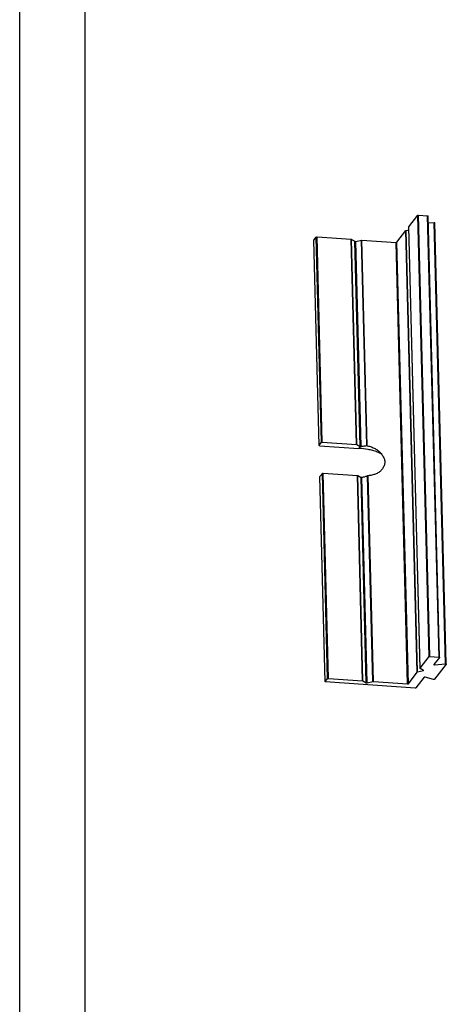
# Model space of a CAD drawing. Extents: x 120 to 1163, y 188 to 907.
# Drawn here: x 120 to 192, y 474 to 640 of the extents above; entities that cross this region are included whole.
import ezdxf

# ---------------------------------------------------------------- set-up
doc = ezdxf.new("R2010")
doc.units = 0
doc.header["$LTSCALE"] = 15
doc.layers.get('0').update_dxf_attribs({"linetype": 'CONTINUOUS'})

msp = doc.modelspace()

# ---------------------------------------------------------------- linework, layer by layer
at = {"color": 7, "linetype": 'CONTINUOUS'}
for p, q in [((119.976, 188.065), (119.976, 907.472)), ((131.044, 199.133), (131.044, 896.404)), ((185.87, 605.273), (187.388, 607.243)), ((189.313, 532.56), (187.388, 607.243)), ((189.436, 532.587), (187.51, 607.27)), ((187.51, 607.27), (189.055, 607.163)), ((190.981, 532.48), (189.055, 607.163)), ((191.055, 532.449), (189.129, 607.132)), ((185.429, 604.662), (185.88, 604.761)), ((185.867, 605.264), (185.87, 605.273)), ((187.792, 530.581), (185.867, 605.264)), ((187.796, 530.59), (185.87, 605.273)), ((189.16, 605.939), (190.173, 606.033)), ((192.099, 531.35), (190.173, 606.033)), ((192.219, 531.32), (190.293, 606.003)), ((169.784, 603.004), (170.198, 603.542)), ((171.093, 568.831), (170.198, 603.542)), ((171.216, 568.858), (170.321, 603.569)), ((170.321, 603.569), (176.122, 603.169)), ((177.017, 568.458), (176.122, 603.169)), ((177.078, 568.443), (176.183, 603.154)), ((176.183, 603.154), (176.748, 602.832)), ((176.885, 602.822), (177.864, 603.038)), ((178.761, 568.256), (177.864, 603.038)), ((178.837, 568.248), (177.94, 603.043)), ((177.94, 603.043), (183.742, 602.643)), ((183.864, 602.67), (185.382, 604.64)), ((187.308, 529.957), (185.382, 604.64)), ((187.354, 529.979), (185.429, 604.662)), ((170.675, 568.284), (169.78, 602.995)), ((169.781, 602.995), (169.784, 603.004)), ((170.679, 568.293), (169.784, 603.004)), ((177.643, 568.121), (176.748, 602.832)), ((177.78, 568.111), (176.885, 602.822)), ((185.667, 527.96), (183.742, 602.643)), ((185.79, 527.987), (183.864, 602.67)), ((170.675, 568.284), (170.679, 568.293)), ((170.679, 568.293), (171.093, 568.831)), ((170.749, 568.253), (177.412, 567.793)), ((171.216, 568.858), (177.017, 568.458)), ((177.078, 568.443), (177.643, 568.121)), ((177.412, 567.793), (177.659, 568.114)), ((170.814, 563.033), (171.229, 563.571)), ((172.124, 528.86), (171.229, 563.571)), ((172.246, 528.886), (171.351, 563.598)), ((171.351, 563.598), (177.153, 563.197)), ((178.048, 528.486), (177.153, 563.197)), ((178.109, 528.471), (177.214, 563.182)), ((177.214, 563.182), (177.779, 562.86)), ((179.79, 528.355), (178.893, 563.142)), ((179.866, 528.36), (178.969, 563.16)), ((170.811, 563.023), (170.814, 563.033)), ((171.706, 528.312), (170.811, 563.023)), ((171.709, 528.321), (170.814, 563.033)), ((178.674, 528.149), (177.779, 562.86)), ((178.81, 528.14), (177.915, 562.852)), ((187.796, 530.59), (189.313, 532.56)), ((189.436, 532.587), (190.981, 532.48)), ((191.051, 532.44), (190.109, 531.217)), ((191.055, 532.449), (191.051, 532.44)), ((185.79, 527.987), (187.308, 529.957)), ((187.354, 529.979), (188.334, 530.194)), ((187.792, 530.581), (187.796, 530.59)), ((188.371, 530.242), (187.806, 530.564)), ((188.334, 530.194), (188.332, 530.264)), ((190.109, 531.217), (190.106, 531.207)), ((190.225, 531.177), (190.221, 531.362)), ((190.225, 531.177), (192.099, 531.35)), ((192.215, 531.311), (190.226, 528.729)), ((192.218, 531.32), (192.215, 531.311)), ((171.706, 528.312), (171.709, 528.321)), ((171.709, 528.321), (172.124, 528.86)), ((186.939, 527.235), (171.78, 528.281)), ((172.246, 528.886), (178.048, 528.486)), ((178.109, 528.471), (178.674, 528.149)), ((178.81, 528.14), (179.79, 528.355)), ((179.866, 528.36), (185.667, 527.96)), ((188.47, 529.09), (187.062, 527.262)), ((190.063, 528.709), (188.633, 529.111))]:
    msp.add_line(p, q, dxfattribs=at)
for points, start_tangent, end_tangent in [([(187.388, 607.243), (187.414, 607.259), (187.459, 607.269), (187.51, 607.27)], (0.6103315, 0.7921461), (0.9976252, -0.0688759)), ([(189.055, 607.163), (189.1, 607.155), (189.126, 607.141), (189.128, 607.132)], (0.9976252, -0.0688759), (0.0749777, -0.9971852)), ([(190.173, 606.033), (190.223, 606.034), (190.266, 606.025), (190.29, 606.011), (190.292, 606.003)], (0.9957348, 0.0922619), (0.0626468, -0.9980358)), ([(170.198, 603.542), (170.224, 603.558), (170.269, 603.568), (170.321, 603.569)], (0.6103315, 0.7921461), (0.9976252, -0.0688759)), ([(176.122, 603.169), (176.146, 603.166), (176.167, 603.161), (176.183, 603.154)], (0.9976252, -0.068876), (0.8686544, -0.4954185)), ([(177.864, 603.038), (177.889, 603.042), (177.914, 603.044), (177.94, 603.043)], (0.9766146, 0.2149977), (0.9976252, -0.068876)), ([(185.382, 604.64), (185.408, 604.656), (185.429, 604.662)], (0.6103314, 0.7921462), (0.9766146, 0.2149977)), ([(176.748, 602.832), (176.785, 602.82), (176.835, 602.817), (176.885, 602.822)], (0.8686544, -0.4954185), (0.9766146, 0.2149976)), ([(183.742, 602.643), (183.794, 602.644), (183.838, 602.654), (183.864, 602.67)], (0.9976252, -0.0688759), (0.6103315, 0.7921461)), ([(170.749, 568.253), (170.705, 568.261), (170.679, 568.276), (170.676, 568.284)], (-0.9976252, 0.0688759), (-0.0749771, 0.9971853)), ([(171.093, 568.831), (171.119, 568.847), (171.164, 568.857), (171.216, 568.858)], (0.6103314, 0.7921462), (0.9976252, -0.0688759)), ([(177.017, 568.458), (177.041, 568.455), (177.062, 568.45), (177.078, 568.443)], (0.9976252, -0.0688759), (0.8686544, -0.4954185)), ([(177.659, 568.114), (177.643, 568.121)], (-0.9525292, 0.3044473), (-0.8686544, 0.4954185)), ([(177.659, 568.114), (177.696, 568.107), (177.739, 568.106), (177.78, 568.111)], (0.9525291, -0.3044475), (0.9787867, 0.2048818)), ([(177.78, 568.111), (178.119, 568.176), (178.447, 568.226), (178.761, 568.256)], (0.9787867, 0.2048818), (0.9979458, 0.0640643)), ([(178.761, 568.256), (178.799, 568.255), (178.837, 568.248)], (0.9979461, 0.064059), (0.9715089, -0.2370032)), ([(178.837, 568.248), (179.214, 568.143), (179.849, 567.901), (180.153, 567.754), (180.444, 567.587), (180.716, 567.396), (180.96, 567.175), (180.998, 567.135)], (0.9715088, -0.2370034), (0.6856328, -0.7279476)), ([(181.264, 566.814), (180.534, 567.167), (179.754, 567.43), (178.967, 567.609), (177.412, 567.793)], (-0.8671535, 0.498041), (-0.9976252, 0.0688759)), ([(180.998, 567.135), (181.37, 566.658), (181.54, 566.372), (181.679, 566.074), (181.808, 565.468), (181.775, 565.17), (181.685, 564.882), (181.552, 564.607), (181.392, 564.349), (181.001, 563.901), (180.765, 563.722), (180.503, 563.574), (180.22, 563.453), (179.92, 563.352), (179.29, 563.205), (178.969, 563.16)], (0.6856328, -0.7279476), (-0.993916, -0.110141)), ([(171.229, 563.571), (171.255, 563.587), (171.3, 563.596), (171.351, 563.598)], (0.6103314, 0.7921462), (0.9976252, -0.0688759)), ([(177.153, 563.197), (177.177, 563.194), (177.198, 563.189), (177.214, 563.182)], (0.9976252, -0.0688759), (0.8686544, -0.4954185)), ([(178.893, 563.142), (178.653, 563.057), (178.404, 562.979), (178.155, 562.911), (177.915, 562.852)], (-0.9345529, -0.3558241), (-0.9738245, -0.2273014)), ([(178.969, 563.16), (178.93, 563.153), (178.893, 563.142)], (-0.993916, -0.110141), (-0.9345561, -0.3558158)), ([(177.795, 562.853), (177.779, 562.86)], (-0.9525292, 0.3044473), (-0.8686544, 0.4954185)), ([(177.915, 562.852), (177.874, 562.846), (177.831, 562.846), (177.795, 562.853)], (-0.9738245, -0.2273014), (-0.9525291, 0.3044475)), ([(189.313, 532.56), (189.339, 532.576), (189.384, 532.586), (189.436, 532.587)], (0.6103315, 0.7921461), (0.9976252, -0.0688759)), ([(190.981, 532.48), (191.026, 532.472), (191.051, 532.458), (191.054, 532.449)], (0.9976252, -0.0688759), (0.0749777, -0.9971852)), ([(187.308, 529.957), (187.334, 529.973), (187.354, 529.979)], (0.6103314, 0.7921462), (0.9766146, 0.2149977)), ([(187.806, 530.564), (187.792, 530.581)], (-0.8686545, 0.4954185), (0.5728064, 0.8196907)), ([(188.334, 530.194), (188.371, 530.208), (188.384, 530.225), (188.384, 530.225)], (0.9766146, 0.2149976), (-0.0641967, 0.9979373)), ([(188.381, 530.232), (188.371, 530.242)], (-0.5659959, 0.824408), (-0.8686544, 0.4954185)), ([(188.384, 530.225), (188.381, 530.232)], (-0.0641971, 0.9979372), (-0.5659957, 0.8244082)), ([(190.106, 531.207), (190.108, 531.199), (190.133, 531.185), (190.175, 531.177), (190.225, 531.177)], (0.0626468, -0.9980358), (0.9957348, 0.0922619)), ([(192.099, 531.35), (192.149, 531.351), (192.191, 531.342), (192.216, 531.328), (192.218, 531.32)], (0.9957348, 0.0922619), (0.0626468, -0.9980358)), ([(171.78, 528.281), (171.735, 528.289), (171.709, 528.304), (171.707, 528.312)], (-0.9976252, 0.0688759), (-0.0749777, 0.9971852)), ([(172.124, 528.86), (172.15, 528.875), (172.195, 528.885), (172.246, 528.886)], (0.6103315, 0.7921461), (0.9976252, -0.0688759)), ([(178.048, 528.486), (178.072, 528.483), (178.093, 528.478), (178.109, 528.471)], (0.9976252, -0.068876), (0.8686544, -0.4954185)), ([(178.674, 528.149), (178.71, 528.137), (178.76, 528.134), (178.81, 528.14)], (0.8686544, -0.4954185), (0.9766146, 0.2149976)), ([(179.79, 528.355), (179.814, 528.359), (179.84, 528.361), (179.866, 528.36)], (0.9766146, 0.2149977), (0.9976252, -0.068876)), ([(188.633, 529.111), (188.589, 529.117), (188.538, 529.116), (188.495, 529.106), (188.47, 529.09)], (-0.962752, 0.2703859), (-0.6103314, -0.7921462)), ([(190.226, 528.729), (190.202, 528.714), (190.159, 528.704), (190.108, 528.702), (190.063, 528.709)], (-0.6103314, -0.7921462), (-0.962752, 0.2703859)), ([(185.667, 527.96), (185.719, 527.961), (185.764, 527.971), (185.79, 527.987)], (0.9976252, -0.0688759), (0.6103315, 0.7921461)), ([(187.062, 527.262), (187.036, 527.246), (186.991, 527.236), (186.939, 527.235)], (-0.6103315, -0.7921461), (-0.9976252, 0.0688759))]:
    msp.add_spline(points, degree=3, dxfattribs=dict(at, start_tangent=start_tangent, end_tangent=end_tangent))

doc.saveas('drawing.dxf')
